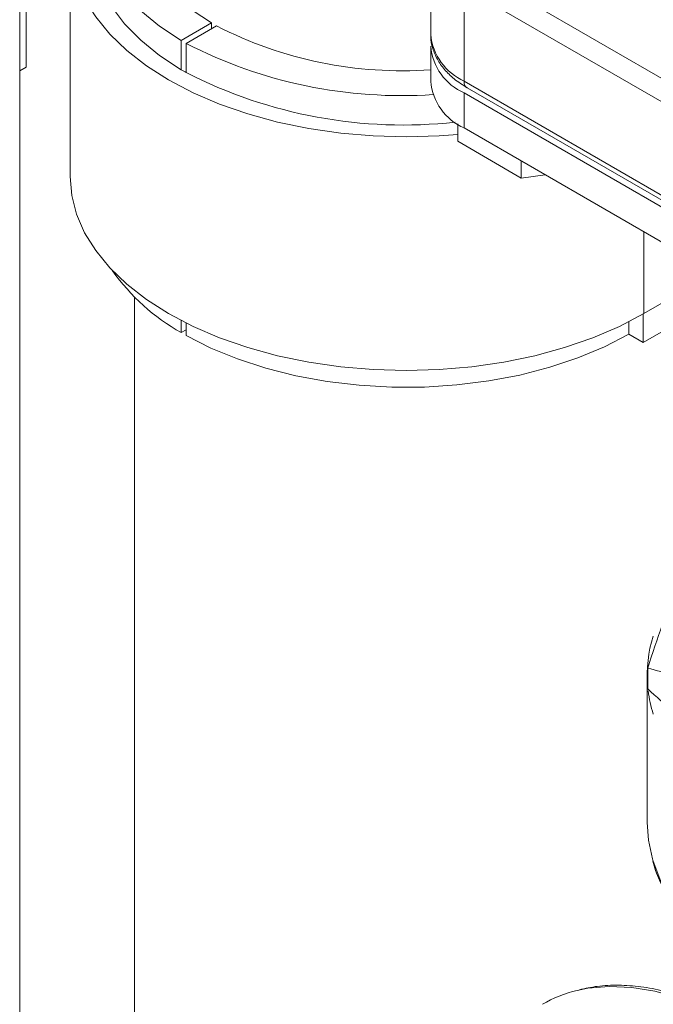
# Model space of a CAD drawing. Extents: x 181.7 to 198.4, y 277.6 to 293.2.
# Drawn here: x 192 to 192.2, y 289.6 to 289.9 of the extents above; entities that cross this region are included whole.
import ezdxf

# ---------------------------------------------------------------- set-up
doc = ezdxf.new("R2010")
doc.units = 0
doc.header["$LTSCALE"] = 8
doc.header["$MEASUREMENT"] = 0
doc.layers.add('AMR 500', color=7, linetype='CONTINUOUS')

msp = doc.modelspace()

# ---------------------------------------------------------------- linework, layer by layer
at = {"layer": 'AMR 500', "color": 7, "linetype": 'Continuous', "lineweight": 15}
for p, q in [((192.0408143767777, 288.8827215086877), (192.0408143767777, 290.4418645033907)), ((192.0425918765564, 289.9434296825655), (192.0425918765564, 289.898775181836)), ((192.0546116288096, 289.9327612094061), (192.0546116288096, 289.8689690312903)), ((192.153090265154, 289.933203311321), (192.153090265154, 289.9076863682199)), ((192.1650054224228, 289.9252311856372), (192.2980298833453, 289.8484377989399)), ((192.2952677298925, 289.8436536088353), (192.1622432689699, 289.9204469955326)), ((192.1622432689699, 289.9204469955326), (192.1622432689699, 289.8949300524316)), ((192.0932417629546, 289.910840057392), (192.0849548877649, 289.9060561461733)), ((192.0863359547687, 289.9052588731625), (192.0946228299584, 289.9100427843811)), ((192.0932417629546, 289.9092454804792), (192.0932417629546, 289.910840057392)), ((192.0849548877649, 289.8980820640299), (192.0849548877649, 289.9060561461733)), ((192.0863359547687, 289.897284791019), (192.0863359547687, 289.9052588731625)), ((192.153090265154, 289.9044968551205), (192.153090265154, 289.8949279565484)), ((192.0425918765564, 289.898775181836), (192.0408144286316, 289.8977490829902)), ((192.1622432689699, 289.8949300524316), (192.2952677298925, 289.8181366657342)), ((192.1630523971985, 289.8931416312559), (192.296076858121, 289.8163482445585)), ((192.2952677298925, 289.8149471526348), (192.1622432689699, 289.8917405393321)), ((192.1622432689699, 289.88217164076), (192.1622432689699, 289.8917405393321)), ((192.1604686600461, 289.8785667339575), (192.1604686600461, 289.8832857954108)), ((192.2952677298925, 289.8053782540626), (192.1622432689699, 289.88217164076)), ((192.1778092388366, 289.8684336187048), (192.1604686600461, 289.8785667339575)), ((192.1778092388366, 289.8684336187048), (192.1778092388366, 289.8731854938324)), ((192.1843346889562, 289.8694184975813), (192.1778092388366, 289.8684336187048)), ((192.2113186279516, 289.8538409781521), (192.2113186279516, 289.8314971413133)), ((192.2256074881579, 289.8397459247301), (192.2113186279516, 289.8314971413133)), ((192.07218972033, 289.8359854003068), (192.07218972033, 289.623080999815)), ((192.2251258691508, 289.831685151932), (192.2111529028927, 289.8236187302099)), ((192.2111529028927, 289.8314016786881), (192.2111529028927, 289.8236187302099)), ((192.0849548877649, 289.8263158037707), (192.0849548877649, 289.8296026800718)), ((192.0863359547687, 289.8255185307599), (192.0863359547687, 289.8288985787349)), ((192.2071754236993, 289.829249060759), (192.2071754236993, 289.8259148800734)), ((192.0863358607835, 289.8271130225251), (192.0849548877649, 289.8263158037707)), ((192.2111529028927, 289.8236187302099), (192.2071754236993, 289.8259148800734)), ((192.2123582726849, 289.7290446251127), (192.2123582726849, 289.7347629467808)), ((192.2122352622747, 289.7329138974056), (192.2122352622747, 289.6925862508903))]:
    msp.add_line(p, q, dxfattribs=at)
at = {"layer": 'AMR 500', "color": 7, "linetype": 'Continuous', "lineweight": 15, "elevation": 1e-10, "flags": 128}
for points in [[(192.0849548877649, 289.9060561461733), (192.0790526177947, 289.9099249261761), (192.073877764032, 289.9141264537832), (192.0694859462644, 289.9186152096654), (192.0659250191584, 289.9233429728947), (192.0632331244968, 289.9282585085008), (192.0614392405067, 289.9333086872138), (192.0605629517573, 289.9384390972518), (192.0606138285336, 289.9435944026023), (192.0615008988428, 289.9483929485752)], [(192.0932417629546, 289.910840057392), (192.0879753611345, 289.9143185292614), (192.0833880736157, 289.918103989996), (192.0795334881611, 289.9221525722836), (192.0764565232102, 289.9264172712898), (192.0741927051649, 289.9308483618717), (192.0727684957177, 289.9353944070006), (192.0722006145099, 289.9400026487828), (192.07218972033, 289.9407352714372)], [(192.1604687572722, 289.8803932958342), (192.1554060667323, 289.8800231168607), (192.1464085014581, 289.8797680028182), (192.1374107093231, 289.8800231056353), (192.1284998308034, 289.8807862550522), (192.1197612303789, 289.8820498401923), (192.1112792548969, 289.8838018086298), (192.1031357103637, 289.8860253483348), (192.0954088961657, 289.8886989662512), (192.0881730346765, 289.8917968175782), (192.081498144863, 289.8952892576889), (192.0754484088879, 289.8991425876868), (192.0700821915545, 289.9033197616109), (192.0654508444265, 289.907780358372), (192.061599143345, 289.9124815265637), (192.0585643210295, 289.9173780639774), (192.0563754885823, 289.9224227515587), (192.055053529351, 289.9275668936352), (192.0546116288096, 289.9327612094061), (192.0546582608582, 289.934449902141)], [(192.0604708543727, 289.9327611228763), (192.0605629517573, 289.9304650151084), (192.0614392405067, 289.9253346050703), (192.0632331244968, 289.9202844263574), (192.0659250191584, 289.9153688907513), (192.0694859462644, 289.910641127522), (192.073877764032, 289.9061523716397), (192.0790526177947, 289.9019508440327), (192.0849548877649, 289.8980820640299)], [(192.2113186279516, 289.8314971413133), (192.2046438126781, 289.828004714299), (192.1974080548966, 289.8249067582009), (192.1896811629178, 289.8222331402844), (192.1815375470854, 289.8200096342559), (192.1730557530921, 289.8182577107203), (192.1643171915581, 289.8169940731946), (192.1554060667323, 289.816230938745), (192.1464085014581, 289.8159758247024), (192.1374107093231, 289.8162309275195), (192.1284998308034, 289.8169940769365), (192.1197612303789, 289.8182576620765), (192.1112792548969, 289.8200096305141), (192.1031357103637, 289.822233170219), (192.0954088961657, 289.8249067881355), (192.0881730346765, 289.8280046394624), (192.081498144863, 289.8314970795731), (192.0754484088879, 289.835350409571), (192.0700821915545, 289.8395275834952), (192.0654508444265, 289.8439881802562), (192.061599143345, 289.848689348448), (192.0585643210295, 289.8535858858616), (192.0563754885823, 289.858630573443), (192.055053529351, 289.8637747155195), (192.0546116288096, 289.8689690312903)], [(192.2071754236993, 289.8259148800734), (192.2005412748455, 289.8224638750871), (192.1933225251427, 289.8194289014259), (192.1855971498903, 289.8168427749151), (192.1774486468281, 289.8147334470044), (192.1689649666492, 289.8131236642619), (192.1602376185206, 289.8120307663153), (192.1513611645076, 289.8114667382375), (192.1424309509655, 289.8114373648933), (192.1335438539399, 289.8119432374914), (192.1247957383251, 289.8129788256113), (192.1162808615447, 289.8145328214507), (192.1080912448228, 289.8165885027836), (192.10031564907, 289.8191238452146), (192.0930376044345, 289.8221112228327), (192.0863359547687, 289.8255185307599)], [(192.2122352622747, 289.6925862508903), (192.2125673476027, 289.6877759897239), (192.2136634612312, 289.6826376975266)], [(192.2136634612312, 289.6826376975266), (192.2137575501296, 289.6823178012282), (192.2158023956443, 289.6769445746629), (192.2186853427531, 289.6717010622824), (192.2223821108683, 289.6666304971589), (192.2268623654594, 289.6617750571699), (192.2320890698795, 289.6571750417951), (192.2380185631462, 289.6528683482613), (192.2446017785084, 289.6488907259864), (192.2517843730807, 289.645275222789), (192.2595066889531, 289.6420517283854)], [(192.2275229581963, 289.6420860355558), (192.2208698826697, 289.6446919502307), (192.2143416065127, 289.6465324213157), (192.2079922133413, 289.6475920350516), (192.2018743348621, 289.647862083987), (192.1960386582608, 289.6473402525682), (192.1930727060243, 289.6467428088025)]]:
    msp.add_lwpolyline(points, dxfattribs=at)
at = {"layer": 'AMR 500', "color": 7, "linetype": 'Continuous', "lineweight": 15}
for centre, radius, start, end in [((192.1452166447309, 290.0083073670445), 0.1105244873285631, 242.7572682621788, 274.0851740041475), ((192.1687265513139, 289.9092439065833), 0.01571366827411388, 185.688496831179, 245.6324415281494), ((192.1450345795251, 290.0190338490601), 0.1280245042513208, 242.7099498865567, 273.8931649857369), ((192.1683501203157, 289.9057842939959), 0.01531406799040502, 184.8224927276084, 246.4984456314012), ((192.1264542978547, 289.9683741346601), 0.08162828083013819, 239.4430192729423, 240.5623572598378), ((192.1456635708103, 290.0132234291708), 0.1302364535821998, 242.9004631187437, 276.2325387406996), ((192.1683501203157, 289.8962153954237), 0.01531406799040118, 184.8224927276084, 246.4984456314012), ((192.163876474558, 289.8945917111841), 0.00166788347696086, 168.2959421816974, 240.3905222032992), ((192.1126740426802, 289.8759908752834), 0.05688553664164867, 215.1756765397995, 240.8380737814325), ((192.2477720177964, 289.7329063517192), 0.03553395396977693, 162.6534927886617, 184.7146934827622), ((192.248766287264, 289.7331318918197), 0.03654604493813716, 187.2256979366691, 197.4454117037339), ((192.2014229093839, 289.6119719783665), 0.03575942596518464, 103.5038412716194, 119.9110927693472)]:
    msp.add_arc(centre, radius, start, end, dxfattribs=at)
for points, knots in [([(192.1531520879642, 289.9076551078465), (192.1531330690345, 289.9074535971637), (192.1530143038879, 289.9061952484448), (192.1535663670791, 289.9038820764225), (192.15479398082, 289.9008735297396), (192.1567908735254, 289.8980782828891), (192.1594719509717, 289.8954226676041), (192.1618180887135, 289.8939279864588), (192.1630523971985, 289.8931416312559)], [0, 0, 0, 0, 0.03512673593727072, 0.219351562671657, 0.4030120098825999, 0.590536501829837, 0.7845803078515995, 0.9999999999999999, 0.9999999999999999, 0.9999999999999999, 0.9999999999999999]), ([(192.2123582726849, 289.7347629467808), (192.2136833671099, 289.7387416897139), (192.2166248395419, 289.7475737868313), (192.2209125692098, 289.7592809705523), (192.2238830183259, 289.7660466257925), (192.2251793953372, 289.7689993240467)], [0, 0, 0, 0, 0.3160124203626847, 0.701491007054542, 1, 1, 1, 1]), ([(192.2506315572144, 289.7195054699813), (192.2474768064278, 289.7212344709168), (192.2394516885486, 289.7256327379303), (192.226590287649, 289.7308967012245), (192.2171194606024, 289.7334695303759), (192.2123582726849, 289.7347629467808)], [0, 0, 0, 0, 0.2436328072791461, 0.6197579871961968, 1, 1, 1, 1]), ([(192.2123582726849, 289.7290446251127), (192.2170716555515, 289.7248819832758), (192.2265417764383, 289.7165184103345), (192.2394026267568, 289.7069233264174), (192.2474768066012, 289.7020261408297), (192.2506315572144, 289.7001127081921)], [0, 0, 0, 0, 0.3764520357862027, 0.7563667938597124, 1, 1, 1, 1]), ([(192.2137906458802, 289.6819899023972), (192.2138322426391, 289.6818045244133), (192.2142727696654, 289.6798412942482), (192.2158334696979, 289.676184734196), (192.2185089672217, 289.6710714540735), (192.2219982873397, 289.6661271361972), (192.2261800493418, 289.6613746397745), (192.2310527337269, 289.656855619567), (192.2365717687023, 289.6526053498188), (192.2426946211151, 289.6486585053582), (192.2493705174618, 289.6450446365496), (192.256546633006, 289.6417902090949), (192.2641671639526, 289.6389177633249), (192.27217417101, 289.6364460350079), (192.2805086265612, 289.6343914023787), (192.28910868953, 289.6327673463916), (192.2979115631514, 289.631584037375), (192.3068529446895, 289.6308499220507), (192.3158674429049, 289.6305691233835), (192.3248893566677, 289.6307434033269), (192.3338528072177, 289.6313720565977), (192.3426925396506, 289.632450440922), (192.3513440385361, 289.6339720220833), (192.3597443513632, 289.6359263286868), (192.3678321861408, 289.6383011305352), (192.3755492626708, 289.6410807848544), (192.382706562971, 289.6441943840473), (192.3874865769849, 289.6466594322121), (192.3898745869834, 289.6480262964212), (192.3902082507949, 289.6482172810161)], [0, 0, 0, 0, 0.004028776703604928, 0.04266642556894019, 0.08153839188613325, 0.1206929005258369, 0.1601149674488646, 0.1997480535513077, 0.2395220567526253, 0.2793740932392301, 0.3192570653935853, 0.3591346136851063, 0.3989924949577904, 0.4388249968468678, 0.4786323957976308, 0.5184169067967571, 0.5581830227273463, 0.5979366592385006, 0.6376825479392645, 0.6774262308545375, 0.7171739089286205, 0.7569300010621346, 0.7967014774452857, 0.836493738932275, 0.8763109480113649, 0.916161804499579, 0.9560462840280688, 0.9938585833333624, 1, 1, 1, 1]), ([(192.2971168399046, 289.468825810437), (192.2975392444016, 289.4692466324313), (192.2992614544927, 289.4709623904084), (192.3018034997066, 289.4745896679248), (192.3047103761094, 289.4796767412838), (192.3070715787085, 289.4853520742765), (192.3089092374265, 289.4915223959006), (192.31019517135, 289.4981559813385), (192.3109218590333, 289.5051963784137), (192.3110829874984, 289.5125877213999), (192.3106797374568, 289.5202712210041), (192.3097178894007, 289.5281875832926), (192.3082066189087, 289.5362769989895), (192.3061603022334, 289.5444804068193), (192.3035947082314, 289.5527375711209), (192.3005314223244, 289.5609891269967), (192.2969926777685, 289.5691747342582), (192.293006174471, 289.5772355565382), (192.2886005893828, 289.5851126914428), (192.2838081340458, 289.5927486205819), (192.2786645453176, 289.6000880882511), (192.2732055008102, 289.6070764173411), (192.2674712820148, 289.613663120685), (192.2615013533817, 289.6197990029395), (192.2553384103126, 289.6254386003427), (192.2490252682638, 289.6305397298855), (192.2426052179496, 289.6350624051099), (192.2361229297871, 289.6389715741221), (192.2296238351191, 289.6422339459482), (192.2231542065525, 289.6448213571215), (192.216763631571, 289.646706291798), (192.2104999469306, 289.6478753639715), (192.2044264499443, 289.6482918865402), (192.1987878484738, 289.6480497194486), (192.195325354762, 289.6473029754839), (192.193707669972, 289.6469540950368)], [0, 0, 0, 0, 0.00983823041065101, 0.04011202488406801, 0.07058849898890893, 0.1012866407679221, 0.1321807981319012, 0.1632213139650376, 0.1943537409837003, 0.2255326959413469, 0.2567248623868348, 0.2879078679516053, 0.3190727030137557, 0.350218108046048, 0.3813438959462668, 0.4124533376676063, 0.4435494482915903, 0.4746371335752662, 0.5057204547401443, 0.5368041785064669, 0.5678919640962466, 0.5989878346085052, 0.6300970196360088, 0.661224035390363, 0.6923730895987908, 0.7235481192596516, 0.7547515188322015, 0.7859833214821405, 0.8172391582750737, 0.8485060095003947, 0.879753628062041, 0.9109411259534438, 0.9420132582354726, 0.972908464827852, 0.9999999999999999, 0.9999999999999999, 0.9999999999999999, 0.9999999999999999])]:
    msp.add_open_spline(points, degree=3, knots=knots, dxfattribs=at)

doc.saveas('drawing.dxf')
